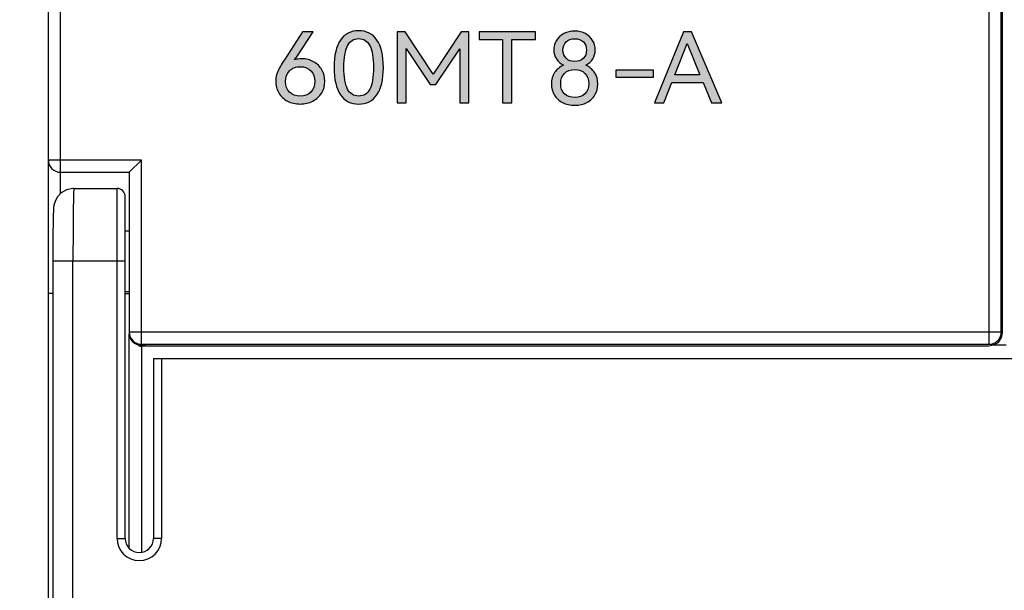
# Model space of a CAD drawing. Units: millimetres. Extents: x 3265 to 4448, y 1845 to 2468.
# Drawn here: x 3466 to 3490, y 2159 to 2173 of the extents above; entities that cross this region are included whole.
import ezdxf

# ---------------------------------------------------------------- set-up
doc = ezdxf.new("R2010")
doc.units = ezdxf.units.MM
doc.header["$MEASUREMENT"] = 0
doc.layers.add('5剖面线层', color=2, linetype='Continuous')
doc.layers.add('layer 1', color=7, linetype='Continuous')
doc.styles.add('标准', font='txt')
doc.dimstyles.new('标准', dxfattribs={"dimtxt": 3.5, "dimasz": 3, "dimexe": 2, "dimexo": 0, "dimtad": 1, "dimzin": 0, "dimdsep": 46, "dimtxsty": '标准', "dimcen": 0, "dimdle": 8, "dimazin": 2, "dimtfac": 0.707107, "dimtdec": 3, "dimtmove": 1, "dimatfit": 3, "dimfxl": 0, "dimfrac": 2, "dimtolj": 1, "dimarcsym": 0})

# ---------------------------------------------------------------- blocks, each defined once
blk = doc.blocks.new('*D23')
at = {"color": 0, "lineweight": -2}
for p, q in [((3467.882, 2232.058), (3435.411, 2232.058)), ((3437.411, 2229.058), (3437.411, 2135.058)), ((3467.71, 2132.058), (3435.411, 2132.058))]:
    blk.add_line(p, q, dxfattribs=at)
at = {"color": 0}
for points in [[(3437.911, 2229.058), (3436.911, 2229.058), (3437.411, 2232.058)], [(3436.911, 2135.058), (3437.911, 2135.058), (3437.411, 2132.058)]]:
    blk.add_solid(points, dxfattribs=at)
at = {"layer": 'Defpoints', "color": 0}
for p in [(3467.882, 2232.058), (3437.411, 2132.058), (3467.71, 2132.058)]:
    blk.add_point(p, dxfattribs=at)
at = {"color": 0, "insert": (3434.983, 2187.513), "char_height": 3.5, "attachment_point": 5, "rotation": 90, "style": '标准'}
blk.add_mtext('\\A1;100.00', dxfattribs=at)

msp = doc.modelspace()

# ---------------------------------------------------------------- hatches: boundary and pattern name
at = {"layer": '5剖面线层'}
h = msp.add_hatch(color=0, dxfattribs=at)
h.dxf.hatch_style = 1
edge = h.paths.add_edge_path()
edge.add_spline(control_points=[(3473.013, 2172.464), (3473.124, 2172.464), (3473.224, 2172.439), (3473.31, 2172.39), (3473.31, 2172.39), (3473.397, 2172.341), (3473.466, 2172.273), (3473.514, 2172.189), (3473.514, 2172.189), (3473.562, 2172.104), (3473.587, 2172.01), (3473.587, 2171.908), (3473.587, 2171.908), (3473.587, 2171.803), (3473.561, 2171.706), (3473.509, 2171.62), (3473.509, 2171.62), (3473.457, 2171.535), (3473.384, 2171.466), (3473.291, 2171.418), (3473.291, 2171.418), (3473.198, 2171.37), (3473.094, 2171.345), (3472.979, 2171.345), (3472.979, 2171.345), (3472.861, 2171.345), (3472.756, 2171.369), (3472.664, 2171.417), (3472.664, 2171.417), (3472.572, 2171.464), (3472.499, 2171.532), (3472.448, 2171.618), (3472.448, 2171.618), (3472.398, 2171.704), (3472.371, 2171.803), (3472.371, 2171.913), (3472.371, 2171.913), (3472.371, 2171.999), (3472.389, 2172.079), (3472.421, 2172.151), (3472.421, 2172.151), (3472.454, 2172.224), (3472.51, 2172.32), (3472.587, 2172.438), (3472.587, 2172.438), (3472.587, 2172.438), (3473.036, 2173.128), (3473.036, 2173.128), (3473.036, 2173.128), (3473.036, 2173.128), (3473.295, 2173.128), (3473.295, 2173.128), (3473.295, 2173.128), (3473.295, 2173.128), (3472.908, 2172.539), (3472.908, 2172.539), (3472.908, 2172.539), (3472.885, 2172.504), (3472.86, 2172.471), (3472.836, 2172.44), (3472.836, 2172.44), (3472.889, 2172.456), (3472.948, 2172.464), (3473.013, 2172.464)], knot_values=[0, 0, 0, 0, 0.058824, 0.058824, 0.058824, 0.058824, 0.117647, 0.117647, 0.117647, 0.117647, 0.176471, 0.176471, 0.176471, 0.176471, 0.235294, 0.235294, 0.235294, 0.235294, 0.294118, 0.294118, 0.294118, 0.294118, 0.352941, 0.352941, 0.352941, 0.352941, 0.411765, 0.411765, 0.411765, 0.411765, 0.470588, 0.470588, 0.470588, 0.470588, 0.529412, 0.529412, 0.529412, 0.529412, 0.588235, 0.588235, 0.588235, 0.588235, 0.647059, 0.647059, 0.647059, 0.647059, 0.705882, 0.705882, 0.705882, 0.705882, 0.764706, 0.764706, 0.764706, 0.764706, 0.823529, 0.823529, 0.823529, 0.823529, 0.882353, 0.882353, 0.882353, 0.882353, 1, 1, 1, 1], degree=3, periodic=1)
edge = h.paths.add_edge_path(flags=16)
edge.add_spline(control_points=[(3472.979, 2171.539), (3473.089, 2171.539), (3473.177, 2171.573), (3473.242, 2171.64), (3473.242, 2171.64), (3473.308, 2171.706), (3473.341, 2171.794), (3473.341, 2171.901), (3473.341, 2171.901), (3473.341, 2172.01), (3473.308, 2172.098), (3473.243, 2172.166), (3473.243, 2172.166), (3473.179, 2172.234), (3473.091, 2172.268), (3472.979, 2172.268), (3472.979, 2172.268), (3472.868, 2172.268), (3472.779, 2172.233), (3472.714, 2172.166), (3472.714, 2172.166), (3472.648, 2172.098), (3472.615, 2172.01), (3472.615, 2171.901), (3472.615, 2171.901), (3472.615, 2171.792), (3472.648, 2171.704), (3472.714, 2171.638), (3472.714, 2171.638), (3472.779, 2171.572), (3472.868, 2171.539), (3472.979, 2171.539)], knot_values=[0, 0, 0, 0, 0.111111, 0.111111, 0.111111, 0.111111, 0.222222, 0.222222, 0.222222, 0.222222, 0.333333, 0.333333, 0.333333, 0.333333, 0.444444, 0.444444, 0.444444, 0.444444, 0.555556, 0.555556, 0.555556, 0.555556, 0.666667, 0.666667, 0.666667, 0.666667, 0.777778, 0.777778, 0.777778, 0.777778, 1, 1, 1, 1], degree=3, periodic=1)
h = msp.add_hatch(color=0, dxfattribs=at)
h.dxf.hatch_style = 1
edge = h.paths.add_edge_path()
edge.add_spline(control_points=[(3475.034, 2172.249), (3475.034, 2171.951), (3474.981, 2171.726), (3474.876, 2171.574), (3474.876, 2171.574), (3474.771, 2171.421), (3474.62, 2171.345), (3474.423, 2171.345), (3474.423, 2171.345), (3474.229, 2171.345), (3474.078, 2171.421), (3473.973, 2171.575), (3473.973, 2171.575), (3473.868, 2171.728), (3473.816, 2171.953), (3473.816, 2172.249), (3473.816, 2172.249), (3473.816, 2172.546), (3473.868, 2172.772), (3473.973, 2172.926), (3473.973, 2172.926), (3474.078, 2173.08), (3474.229, 2173.157), (3474.423, 2173.157), (3474.423, 2173.157), (3474.62, 2173.157), (3474.771, 2173.08), (3474.876, 2172.927), (3474.876, 2172.927), (3474.981, 2172.774), (3475.034, 2172.547), (3475.034, 2172.249)], knot_values=[0, 0, 0, 0, 0.111111, 0.111111, 0.111111, 0.111111, 0.222222, 0.222222, 0.222222, 0.222222, 0.333333, 0.333333, 0.333333, 0.333333, 0.444444, 0.444444, 0.444444, 0.444444, 0.555556, 0.555556, 0.555556, 0.555556, 0.666667, 0.666667, 0.666667, 0.666667, 0.777778, 0.777778, 0.777778, 0.777778, 1, 1, 1, 1], degree=3, periodic=1)
edge = h.paths.add_edge_path(flags=16)
edge.add_spline(control_points=[(3474.059, 2172.249), (3474.059, 2172.01), (3474.089, 2171.832), (3474.148, 2171.716), (3474.148, 2171.716), (3474.206, 2171.6), (3474.299, 2171.541), (3474.423, 2171.541), (3474.423, 2171.541), (3474.548, 2171.541), (3474.641, 2171.6), (3474.7, 2171.715), (3474.7, 2171.715), (3474.76, 2171.83), (3474.79, 2172.009), (3474.79, 2172.249), (3474.79, 2172.249), (3474.79, 2172.49), (3474.76, 2172.67), (3474.7, 2172.787), (3474.7, 2172.787), (3474.641, 2172.904), (3474.548, 2172.963), (3474.423, 2172.963), (3474.423, 2172.963), (3474.299, 2172.963), (3474.206, 2172.904), (3474.148, 2172.787), (3474.148, 2172.787), (3474.089, 2172.67), (3474.059, 2172.49), (3474.059, 2172.249)], knot_values=[0, 0, 0, 0, 0.111111, 0.111111, 0.111111, 0.111111, 0.222222, 0.222222, 0.222222, 0.222222, 0.333333, 0.333333, 0.333333, 0.333333, 0.444444, 0.444444, 0.444444, 0.444444, 0.555556, 0.555556, 0.555556, 0.555556, 0.666667, 0.666667, 0.666667, 0.666667, 0.777778, 0.777778, 0.777778, 0.777778, 1, 1, 1, 1], degree=3, periodic=1)
h = msp.add_hatch(color=0, dxfattribs=at)
h.dxf.hatch_style = 1
edge = h.paths.add_edge_path()
edge.add_spline(control_points=[(3476.96, 2173.126), (3476.96, 2173.126), (3477.147, 2173.126), (3477.147, 2173.126), (3477.147, 2173.126), (3477.147, 2173.126), (3477.147, 2171.371), (3477.147, 2171.371), (3477.147, 2171.371), (3477.147, 2171.371), (3476.924, 2171.371), (3476.924, 2171.371), (3476.924, 2171.371), (3476.924, 2171.371), (3476.924, 2172.709), (3476.924, 2172.709), (3476.924, 2172.709), (3476.924, 2172.709), (3476.332, 2171.824), (3476.332, 2171.824), (3476.332, 2171.824), (3476.332, 2171.824), (3476.196, 2171.824), (3476.196, 2171.824), (3476.196, 2171.824), (3476.196, 2171.824), (3475.598, 2172.714), (3475.598, 2172.714), (3475.598, 2172.714), (3475.598, 2172.714), (3475.598, 2171.371), (3475.598, 2171.371), (3475.598, 2171.371), (3475.598, 2171.371), (3475.378, 2171.371), (3475.378, 2171.371), (3475.378, 2171.371), (3475.378, 2171.371), (3475.378, 2173.126), (3475.378, 2173.126), (3475.378, 2173.126), (3475.378, 2173.126), (3475.578, 2173.126), (3475.578, 2173.126), (3475.578, 2173.126), (3475.578, 2173.126), (3476.27, 2172.083), (3476.27, 2172.083), (3476.27, 2172.083), (3476.27, 2172.083), (3476.96, 2173.126), (3476.96, 2173.126)], knot_values=[0, 0, 0, 0, 0.071429, 0.071429, 0.071429, 0.071429, 0.142857, 0.142857, 0.142857, 0.142857, 0.214286, 0.214286, 0.214286, 0.214286, 0.285714, 0.285714, 0.285714, 0.285714, 0.357143, 0.357143, 0.357143, 0.357143, 0.428571, 0.428571, 0.428571, 0.428571, 0.5, 0.5, 0.5, 0.5, 0.571429, 0.571429, 0.571429, 0.571429, 0.642857, 0.642857, 0.642857, 0.642857, 0.714286, 0.714286, 0.714286, 0.714286, 0.785714, 0.785714, 0.785714, 0.785714, 0.857143, 0.857143, 0.857143, 0.857143, 1, 1, 1, 1], degree=3, periodic=1)
h = msp.add_hatch(color=0, dxfattribs=at)
h.dxf.hatch_style = 1
edge = h.paths.add_edge_path()
edge.add_spline(control_points=[(3477.401, 2173.126), (3477.401, 2173.126), (3478.797, 2173.126), (3478.797, 2173.126), (3478.797, 2173.126), (3478.797, 2173.126), (3478.797, 2172.937), (3478.797, 2172.937), (3478.797, 2172.937), (3478.797, 2172.937), (3478.212, 2172.937), (3478.212, 2172.937), (3478.212, 2172.937), (3478.212, 2172.937), (3478.212, 2171.371), (3478.212, 2171.371), (3478.212, 2171.371), (3478.212, 2171.371), (3477.984, 2171.371), (3477.984, 2171.371), (3477.984, 2171.371), (3477.984, 2171.371), (3477.984, 2172.937), (3477.984, 2172.937), (3477.984, 2172.937), (3477.984, 2172.937), (3477.401, 2172.937), (3477.401, 2172.937), (3477.401, 2172.937), (3477.401, 2172.937), (3477.401, 2173.126), (3477.401, 2173.126)], knot_values=[0, 0, 0, 0, 0.111111, 0.111111, 0.111111, 0.111111, 0.222222, 0.222222, 0.222222, 0.222222, 0.333333, 0.333333, 0.333333, 0.333333, 0.444444, 0.444444, 0.444444, 0.444444, 0.555556, 0.555556, 0.555556, 0.555556, 0.666667, 0.666667, 0.666667, 0.666667, 0.777778, 0.777778, 0.777778, 0.777778, 1, 1, 1, 1], degree=3, periodic=1)
h = msp.add_hatch(color=0, dxfattribs=at)
h.dxf.hatch_style = 1
edge = h.paths.add_edge_path()
edge.add_spline(control_points=[(3480.045, 2172.305), (3480.137, 2172.263), (3480.209, 2172.202), (3480.262, 2172.121), (3480.262, 2172.121), (3480.314, 2172.04), (3480.341, 2171.947), (3480.341, 2171.842), (3480.341, 2171.842), (3480.341, 2171.742), (3480.317, 2171.651), (3480.269, 2171.571), (3480.269, 2171.571), (3480.221, 2171.491), (3480.154, 2171.428), (3480.068, 2171.382), (3480.068, 2171.382), (3479.981, 2171.336), (3479.882, 2171.313), (3479.771, 2171.313), (3479.771, 2171.313), (3479.656, 2171.313), (3479.555, 2171.336), (3479.468, 2171.381), (3479.468, 2171.381), (3479.38, 2171.426), (3479.312, 2171.489), (3479.264, 2171.57), (3479.264, 2171.57), (3479.215, 2171.651), (3479.191, 2171.742), (3479.191, 2171.842), (3479.191, 2171.842), (3479.191, 2171.947), (3479.217, 2172.04), (3479.27, 2172.121), (3479.27, 2172.121), (3479.322, 2172.202), (3479.396, 2172.263), (3479.489, 2172.305), (3479.489, 2172.305), (3479.415, 2172.344), (3479.357, 2172.396), (3479.315, 2172.462), (3479.315, 2172.462), (3479.273, 2172.527), (3479.252, 2172.601), (3479.252, 2172.683), (3479.252, 2172.683), (3479.252, 2172.768), (3479.274, 2172.845), (3479.317, 2172.916), (3479.317, 2172.916), (3479.361, 2172.987), (3479.422, 2173.044), (3479.502, 2173.085), (3479.502, 2173.085), (3479.581, 2173.126), (3479.671, 2173.147), (3479.771, 2173.147), (3479.771, 2173.147), (3479.869, 2173.147), (3479.957, 2173.126), (3480.034, 2173.085), (3480.034, 2173.085), (3480.111, 2173.044), (3480.17, 2172.988), (3480.212, 2172.918), (3480.212, 2172.918), (3480.254, 2172.847), (3480.275, 2172.769), (3480.275, 2172.683), (3480.275, 2172.683), (3480.275, 2172.601), (3480.255, 2172.527), (3480.215, 2172.462), (3480.215, 2172.462), (3480.174, 2172.396), (3480.118, 2172.344), (3480.045, 2172.305)], knot_values=[0, 0, 0, 0, 0.047619, 0.047619, 0.047619, 0.047619, 0.095238, 0.095238, 0.095238, 0.095238, 0.142857, 0.142857, 0.142857, 0.142857, 0.190476, 0.190476, 0.190476, 0.190476, 0.238095, 0.238095, 0.238095, 0.238095, 0.285714, 0.285714, 0.285714, 0.285714, 0.333333, 0.333333, 0.333333, 0.333333, 0.380952, 0.380952, 0.380952, 0.380952, 0.428571, 0.428571, 0.428571, 0.428571, 0.47619, 0.47619, 0.47619, 0.47619, 0.52381, 0.52381, 0.52381, 0.52381, 0.571429, 0.571429, 0.571429, 0.571429, 0.619048, 0.619048, 0.619048, 0.619048, 0.666667, 0.666667, 0.666667, 0.666667, 0.714286, 0.714286, 0.714286, 0.714286, 0.761905, 0.761905, 0.761905, 0.761905, 0.809524, 0.809524, 0.809524, 0.809524, 0.857143, 0.857143, 0.857143, 0.857143, 0.904762, 0.904762, 0.904762, 0.904762, 1, 1, 1, 1], degree=3, periodic=1)
edge = h.paths.add_edge_path(flags=16)
edge.add_spline(control_points=[(3479.771, 2171.507), (3479.874, 2171.507), (3479.958, 2171.538), (3480.021, 2171.599), (3480.021, 2171.599), (3480.084, 2171.661), (3480.115, 2171.744), (3480.115, 2171.849), (3480.115, 2171.849), (3480.115, 2171.956), (3480.084, 2172.041), (3480.023, 2172.104), (3480.023, 2172.104), (3479.962, 2172.167), (3479.877, 2172.198), (3479.771, 2172.198), (3479.771, 2172.198), (3479.662, 2172.198), (3479.577, 2172.167), (3479.515, 2172.104), (3479.515, 2172.104), (3479.453, 2172.041), (3479.422, 2171.956), (3479.422, 2171.849), (3479.422, 2171.849), (3479.422, 2171.742), (3479.453, 2171.659), (3479.516, 2171.598), (3479.516, 2171.598), (3479.579, 2171.537), (3479.664, 2171.507), (3479.771, 2171.507)], knot_values=[0, 0, 0, 0, 0.111111, 0.111111, 0.111111, 0.111111, 0.222222, 0.222222, 0.222222, 0.222222, 0.333333, 0.333333, 0.333333, 0.333333, 0.444444, 0.444444, 0.444444, 0.444444, 0.555556, 0.555556, 0.555556, 0.555556, 0.666667, 0.666667, 0.666667, 0.666667, 0.777778, 0.777778, 0.777778, 0.777778, 1, 1, 1, 1], degree=3, periodic=1)
edge = h.paths.add_edge_path(flags=16)
edge.add_spline(control_points=[(3479.771, 2172.958), (3479.68, 2172.958), (3479.609, 2172.932), (3479.556, 2172.88), (3479.556, 2172.88), (3479.504, 2172.828), (3479.477, 2172.76), (3479.477, 2172.676), (3479.477, 2172.676), (3479.477, 2172.594), (3479.504, 2172.527), (3479.556, 2172.475), (3479.556, 2172.475), (3479.609, 2172.423), (3479.68, 2172.397), (3479.771, 2172.397), (3479.771, 2172.397), (3479.86, 2172.397), (3479.93, 2172.424), (3479.982, 2172.476), (3479.982, 2172.476), (3480.034, 2172.529), (3480.059, 2172.595), (3480.059, 2172.676), (3480.059, 2172.676), (3480.059, 2172.759), (3480.034, 2172.826), (3479.982, 2172.879), (3479.982, 2172.879), (3479.93, 2172.931), (3479.86, 2172.958), (3479.771, 2172.958)], knot_values=[0, 0, 0, 0, 0.111111, 0.111111, 0.111111, 0.111111, 0.222222, 0.222222, 0.222222, 0.222222, 0.333333, 0.333333, 0.333333, 0.333333, 0.444444, 0.444444, 0.444444, 0.444444, 0.555556, 0.555556, 0.555556, 0.555556, 0.666667, 0.666667, 0.666667, 0.666667, 0.777778, 0.777778, 0.777778, 0.777778, 1, 1, 1, 1], degree=3, periodic=1)
h = msp.add_hatch(color=0, dxfattribs=at)
h.dxf.hatch_style = 1
edge = h.paths.add_edge_path()
edge.add_spline(control_points=[(3482.655, 2173.126), (3482.655, 2173.126), (3483.409, 2171.371), (3483.409, 2171.371), (3483.409, 2171.371), (3483.409, 2171.371), (3483.155, 2171.371), (3483.155, 2171.371), (3483.155, 2171.371), (3483.155, 2171.371), (3482.948, 2171.875), (3482.948, 2171.875), (3482.948, 2171.875), (3482.948, 2171.875), (3482.17, 2171.875), (3482.17, 2171.875), (3482.17, 2171.875), (3482.17, 2171.875), (3481.973, 2171.371), (3481.973, 2171.371), (3481.973, 2171.371), (3481.973, 2171.371), (3481.742, 2171.371), (3481.742, 2171.371), (3481.742, 2171.371), (3481.742, 2171.371), (3482.463, 2173.126), (3482.463, 2173.126), (3482.463, 2173.126), (3482.463, 2173.126), (3482.655, 2173.126), (3482.655, 2173.126)], knot_values=[0, 0, 0, 0, 0.111111, 0.111111, 0.111111, 0.111111, 0.222222, 0.222222, 0.222222, 0.222222, 0.333333, 0.333333, 0.333333, 0.333333, 0.444444, 0.444444, 0.444444, 0.444444, 0.555556, 0.555556, 0.555556, 0.555556, 0.666667, 0.666667, 0.666667, 0.666667, 0.777778, 0.777778, 0.777778, 0.777778, 1, 1, 1, 1], degree=3, periodic=1)
edge = h.paths.add_edge_path(flags=16)
edge.add_spline(control_points=[(3482.868, 2172.066), (3482.868, 2172.066), (3482.55, 2172.841), (3482.55, 2172.841), (3482.55, 2172.841), (3482.55, 2172.841), (3482.247, 2172.066), (3482.247, 2172.066), (3482.247, 2172.066), (3482.247, 2172.066), (3482.868, 2172.066), (3482.868, 2172.066)], knot_values=[0, 0, 0, 0, 0.25, 0.25, 0.25, 0.25, 0.5, 0.5, 0.5, 0.5, 1, 1, 1, 1], degree=3, periodic=1)
h = msp.add_hatch(color=0, dxfattribs=at)
h.dxf.hatch_style = 1
edge = h.paths.add_edge_path()
edge.add_spline(control_points=[(3480.785, 2172.009), (3480.785, 2172.009), (3480.785, 2172.181), (3480.785, 2172.181), (3480.785, 2172.181), (3480.785, 2172.181), (3481.719, 2172.181), (3481.719, 2172.181), (3481.719, 2172.181), (3481.719, 2172.181), (3481.719, 2172.009), (3481.719, 2172.009), (3481.719, 2172.009), (3481.719, 2172.009), (3480.785, 2172.009), (3480.785, 2172.009)], knot_values=[0, 0, 0, 0, 0.2, 0.2, 0.2, 0.2, 0.4, 0.4, 0.4, 0.4, 0.6, 0.6, 0.6, 0.6, 1, 1, 1, 1], degree=3, periodic=1)

# ---------------------------------------------------------------- linework, layer by layer
at = {"color": 7, "linetype": 'Continuous'}
for p, q in [((3466.747, 2132.558), (3466.747, 2231.558)), ((3466.856, 2167.458), (3466.856, 2132.667)), ((3467.356, 2132.167), (3467.356, 2167.458))]:
    msp.add_line(p, q, dxfattribs=at)
at = {"color": 0, "linetype": 'Continuous'}
for p, q in [((3490.022, 2165.407), (3490.022, 2198.709)), ((3490.322, 2165.707), (3490.322, 2198.409)), ((3490.347, 2198.435), (3490.347, 2165.682)), ((3467.047, 2169.129), (3467.047, 2195.108)), ((3469.047, 2169.958), (3466.747, 2169.958)), ((3468.747, 2169.658), (3469.047, 2169.958)), ((3469.047, 2165.407), (3469.047, 2169.958)), ((3467.047, 2169.658), (3468.747, 2169.658)), ((3468.747, 2169.658), (3468.747, 2165.707)), ((3467.378, 2169.258), (3468.447, 2169.258)), ((3468.447, 2160.608), (3468.447, 2169.258)), ((3468.647, 2160.608), (3468.647, 2169.058)), ((3468.647, 2168.208), (3468.747, 2168.208)), ((3468.647, 2167.458), (3466.856, 2167.458)), ((3466.856, 2166.658), (3466.747, 2166.658)), ((3468.647, 2166.708), (3468.747, 2166.708)), ((3468.647, 2166.658), (3468.747, 2166.658)), ((3490.322, 2165.707), (3468.747, 2165.707)), ((3468.747, 2160.38), (3468.747, 2165.653)), ((3490.316, 2165.652), (3490.322, 2165.707)), ((3468.991, 2165.413), (3469.047, 2165.407)), ((3469.047, 2165.407), (3490.022, 2165.407)), ((3469.147, 2165.384), (3469.047, 2165.383)), ((3469.047, 2165.358), (3469.047, 2160.272)), ((3490.027, 2165.358), (3469.047, 2165.358)), ((3490.022, 2165.407), (3490.027, 2165.407)), ((3490.447, 2165.382), (3490.047, 2165.382)), ((3469.347, 2165.058), (3469.347, 2160.608)), ((3469.347, 2165.058), (3676.147, 2165.058)), ((3469.547, 2165.058), (3469.547, 2160.608)), ((3468.447, 2160.608), (3468.647, 2160.608)), ((3469.547, 2160.608), (3469.347, 2160.608))]:
    msp.add_line(p, q, dxfattribs=at)
msp.add_lwpolyline([(3467.378, 2169.258), (3467.348, 2169.257), (3467.192, 2169.222), (3467.063, 2169.146), (3466.968, 2169.044), (3466.911, 2168.936), (3466.885, 2168.844), (3466.877, 2168.789), (3466.873, 2168.743), (3466.871, 2168.688), (3466.868, 2168.621), (3466.866, 2168.541), (3466.864, 2168.447), (3466.862, 2168.337), (3466.86, 2168.212), (3466.858, 2168.073), (3466.857, 2167.92), (3466.856, 2167.755), (3466.856, 2167.58), (3466.856, 2167.458)], dxfattribs=at)
for centre, radius, start, end in [((3467.047, 2169.958), 0.3, 180, 270), ((3468.447, 2169.058), 0.2, 0, 90), ((3468.997, 2160.608), 0.55, 180, 0), ((3468.997, 2160.608), 0.35, 180, 0)]:
    msp.add_arc(centre, radius, start, end, dxfattribs=at)
for centre, major_axis, ratio, start_param, end_param in [((3469.047, 2165.691), (-0.234, 0.19), 0.986503, 0.673771, 2.244567), ((3469.047, 2165.682), (0.234, 0.19), 0.986503, 2.467822, 4.038618), ((3490.047, 2165.682), (0.212, -0.212), 0.999695, 0.261736, 0.785246), ((3490.047, 2165.682), (0.212, -0.212), 0.999695, -0.785246, -0.261735), ((3490.047, 2165.682), (-0.212, 0.212), 0.999695, -3.403328, -2.879857)]:
    msp.add_ellipse(centre, major_axis=major_axis, ratio=ratio, start_param=start_param, end_param=end_param, dxfattribs=at)
for points, knots in [([(3467.378, 2169.258), (3467.378, 2169.258), (3467.377, 2169.254), (3467.376, 2169.249), (3467.375, 2169.237), (3467.373, 2169.215), (3467.372, 2169.175), (3467.37, 2169.116), (3467.368, 2169.04), (3467.366, 2168.95), (3467.364, 2168.845), (3467.362, 2168.679), (3467.359, 2168.445), (3467.357, 2168.138), (3467.356, 2167.805), (3467.356, 2167.575), (3467.356, 2167.458)], [0, 0, 0, 0, 0.001362, 0.00504, 0.011091, 0.019509, 0.04339, 0.076516, 0.118523, 0.168995, 0.227474, 0.293367, 0.444817, 0.617497, 0.805036, 1, 1, 1, 1]), ([(3468.747, 2165.707), (3468.747, 2165.639), (3468.796, 2165.499), (3468.925, 2165.425), (3468.991, 2165.413)], [0, 0, 0, 0, 0.499853, 1, 1, 1, 1]), ([(3490.027, 2165.407), (3490.078, 2165.408), (3490.183, 2165.438), (3490.258, 2165.515), (3490.283, 2165.56)], [0, 0, 0, 0, 0.500091, 1, 1, 1, 1])]:
    msp.add_open_spline(points, degree=3, knots=knots, dxfattribs=at)
for points in [[(3490.283, 2165.56), (3490.299, 2165.589), (3490.31, 2165.62), (3490.316, 2165.652)], [(3468.981, 2165.366), (3469.003, 2165.361), (3469.025, 2165.358), (3469.047, 2165.358)]]:
    msp.add_open_spline(points, degree=3, dxfattribs=at)
at = {"layer": 'layer 1', "color": 0}
for points, knots in [([(3473.013, 2172.464), (3473.124, 2172.464), (3473.224, 2172.439), (3473.31, 2172.39), (3473.31, 2172.39), (3473.397, 2172.341), (3473.466, 2172.273), (3473.514, 2172.189), (3473.514, 2172.189), (3473.562, 2172.104), (3473.587, 2172.01), (3473.587, 2171.908), (3473.587, 2171.908), (3473.587, 2171.803), (3473.561, 2171.706), (3473.509, 2171.62), (3473.509, 2171.62), (3473.457, 2171.535), (3473.384, 2171.466), (3473.291, 2171.418), (3473.291, 2171.418), (3473.198, 2171.37), (3473.094, 2171.345), (3472.979, 2171.345), (3472.979, 2171.345), (3472.861, 2171.345), (3472.756, 2171.369), (3472.664, 2171.417), (3472.664, 2171.417), (3472.572, 2171.464), (3472.499, 2171.532), (3472.448, 2171.618), (3472.448, 2171.618), (3472.398, 2171.704), (3472.371, 2171.803), (3472.371, 2171.913), (3472.371, 2171.913), (3472.371, 2171.999), (3472.389, 2172.079), (3472.421, 2172.151), (3472.421, 2172.151), (3472.454, 2172.224), (3472.51, 2172.32), (3472.587, 2172.438), (3472.587, 2172.438), (3472.587, 2172.438), (3473.036, 2173.128), (3473.036, 2173.128), (3473.036, 2173.128), (3473.036, 2173.128), (3473.295, 2173.128), (3473.295, 2173.128), (3473.295, 2173.128), (3473.295, 2173.128), (3472.908, 2172.539), (3472.908, 2172.539), (3472.908, 2172.539), (3472.885, 2172.504), (3472.86, 2172.471), (3472.836, 2172.44), (3472.836, 2172.44), (3472.889, 2172.456), (3472.948, 2172.464), (3473.013, 2172.464)], [0, 0, 0, 0, 0.058824, 0.058824, 0.058824, 0.058824, 0.117647, 0.117647, 0.117647, 0.117647, 0.176471, 0.176471, 0.176471, 0.176471, 0.235294, 0.235294, 0.235294, 0.235294, 0.294118, 0.294118, 0.294118, 0.294118, 0.352941, 0.352941, 0.352941, 0.352941, 0.411765, 0.411765, 0.411765, 0.411765, 0.470588, 0.470588, 0.470588, 0.470588, 0.529412, 0.529412, 0.529412, 0.529412, 0.588235, 0.588235, 0.588235, 0.588235, 0.647059, 0.647059, 0.647059, 0.647059, 0.705882, 0.705882, 0.705882, 0.705882, 0.764706, 0.764706, 0.764706, 0.764706, 0.823529, 0.823529, 0.823529, 0.823529, 0.882353, 0.882353, 0.882353, 0.882353, 1, 1, 1, 1]), ([(3475.034, 2172.249), (3475.034, 2171.951), (3474.981, 2171.726), (3474.876, 2171.574), (3474.876, 2171.574), (3474.771, 2171.421), (3474.62, 2171.345), (3474.423, 2171.345), (3474.423, 2171.345), (3474.229, 2171.345), (3474.078, 2171.421), (3473.973, 2171.575), (3473.973, 2171.575), (3473.868, 2171.728), (3473.816, 2171.953), (3473.816, 2172.249), (3473.816, 2172.249), (3473.816, 2172.546), (3473.868, 2172.772), (3473.973, 2172.926), (3473.973, 2172.926), (3474.078, 2173.08), (3474.229, 2173.157), (3474.423, 2173.157), (3474.423, 2173.157), (3474.62, 2173.157), (3474.771, 2173.08), (3474.876, 2172.927), (3474.876, 2172.927), (3474.981, 2172.774), (3475.034, 2172.547), (3475.034, 2172.249)], [0, 0, 0, 0, 0.111111, 0.111111, 0.111111, 0.111111, 0.222222, 0.222222, 0.222222, 0.222222, 0.333333, 0.333333, 0.333333, 0.333333, 0.444444, 0.444444, 0.444444, 0.444444, 0.555556, 0.555556, 0.555556, 0.555556, 0.666667, 0.666667, 0.666667, 0.666667, 0.777778, 0.777778, 0.777778, 0.777778, 1, 1, 1, 1]), ([(3476.96, 2173.126), (3476.96, 2173.126), (3477.147, 2173.126), (3477.147, 2173.126), (3477.147, 2173.126), (3477.147, 2173.126), (3477.147, 2171.371), (3477.147, 2171.371), (3477.147, 2171.371), (3477.147, 2171.371), (3476.924, 2171.371), (3476.924, 2171.371), (3476.924, 2171.371), (3476.924, 2171.371), (3476.924, 2172.709), (3476.924, 2172.709), (3476.924, 2172.709), (3476.924, 2172.709), (3476.332, 2171.824), (3476.332, 2171.824), (3476.332, 2171.824), (3476.332, 2171.824), (3476.196, 2171.824), (3476.196, 2171.824), (3476.196, 2171.824), (3476.196, 2171.824), (3475.598, 2172.714), (3475.598, 2172.714), (3475.598, 2172.714), (3475.598, 2172.714), (3475.598, 2171.371), (3475.598, 2171.371), (3475.598, 2171.371), (3475.598, 2171.371), (3475.378, 2171.371), (3475.378, 2171.371), (3475.378, 2171.371), (3475.378, 2171.371), (3475.378, 2173.126), (3475.378, 2173.126), (3475.378, 2173.126), (3475.378, 2173.126), (3475.578, 2173.126), (3475.578, 2173.126), (3475.578, 2173.126), (3475.578, 2173.126), (3476.27, 2172.083), (3476.27, 2172.083), (3476.27, 2172.083), (3476.27, 2172.083), (3476.96, 2173.126), (3476.96, 2173.126)], [0, 0, 0, 0, 0.071429, 0.071429, 0.071429, 0.071429, 0.142857, 0.142857, 0.142857, 0.142857, 0.214286, 0.214286, 0.214286, 0.214286, 0.285714, 0.285714, 0.285714, 0.285714, 0.357143, 0.357143, 0.357143, 0.357143, 0.428571, 0.428571, 0.428571, 0.428571, 0.5, 0.5, 0.5, 0.5, 0.571429, 0.571429, 0.571429, 0.571429, 0.642857, 0.642857, 0.642857, 0.642857, 0.714286, 0.714286, 0.714286, 0.714286, 0.785714, 0.785714, 0.785714, 0.785714, 0.857143, 0.857143, 0.857143, 0.857143, 1, 1, 1, 1]), ([(3477.401, 2173.126), (3477.401, 2173.126), (3478.797, 2173.126), (3478.797, 2173.126), (3478.797, 2173.126), (3478.797, 2173.126), (3478.797, 2172.937), (3478.797, 2172.937), (3478.797, 2172.937), (3478.797, 2172.937), (3478.212, 2172.937), (3478.212, 2172.937), (3478.212, 2172.937), (3478.212, 2172.937), (3478.212, 2171.371), (3478.212, 2171.371), (3478.212, 2171.371), (3478.212, 2171.371), (3477.984, 2171.371), (3477.984, 2171.371), (3477.984, 2171.371), (3477.984, 2171.371), (3477.984, 2172.937), (3477.984, 2172.937), (3477.984, 2172.937), (3477.984, 2172.937), (3477.401, 2172.937), (3477.401, 2172.937), (3477.401, 2172.937), (3477.401, 2172.937), (3477.401, 2173.126), (3477.401, 2173.126)], [0, 0, 0, 0, 0.111111, 0.111111, 0.111111, 0.111111, 0.222222, 0.222222, 0.222222, 0.222222, 0.333333, 0.333333, 0.333333, 0.333333, 0.444444, 0.444444, 0.444444, 0.444444, 0.555556, 0.555556, 0.555556, 0.555556, 0.666667, 0.666667, 0.666667, 0.666667, 0.777778, 0.777778, 0.777778, 0.777778, 1, 1, 1, 1]), ([(3480.045, 2172.305), (3480.137, 2172.263), (3480.209, 2172.202), (3480.262, 2172.121), (3480.262, 2172.121), (3480.314, 2172.04), (3480.341, 2171.947), (3480.341, 2171.842), (3480.341, 2171.842), (3480.341, 2171.742), (3480.317, 2171.651), (3480.269, 2171.571), (3480.269, 2171.571), (3480.221, 2171.491), (3480.154, 2171.428), (3480.068, 2171.382), (3480.068, 2171.382), (3479.981, 2171.336), (3479.882, 2171.313), (3479.771, 2171.313), (3479.771, 2171.313), (3479.656, 2171.313), (3479.555, 2171.336), (3479.468, 2171.381), (3479.468, 2171.381), (3479.38, 2171.426), (3479.312, 2171.489), (3479.264, 2171.57), (3479.264, 2171.57), (3479.215, 2171.651), (3479.191, 2171.742), (3479.191, 2171.842), (3479.191, 2171.842), (3479.191, 2171.947), (3479.217, 2172.04), (3479.27, 2172.121), (3479.27, 2172.121), (3479.322, 2172.202), (3479.396, 2172.263), (3479.489, 2172.305), (3479.489, 2172.305), (3479.415, 2172.344), (3479.357, 2172.396), (3479.315, 2172.462), (3479.315, 2172.462), (3479.273, 2172.527), (3479.252, 2172.601), (3479.252, 2172.683), (3479.252, 2172.683), (3479.252, 2172.768), (3479.274, 2172.845), (3479.317, 2172.916), (3479.317, 2172.916), (3479.361, 2172.987), (3479.422, 2173.044), (3479.502, 2173.085), (3479.502, 2173.085), (3479.581, 2173.126), (3479.671, 2173.147), (3479.771, 2173.147), (3479.771, 2173.147), (3479.869, 2173.147), (3479.957, 2173.126), (3480.034, 2173.085), (3480.034, 2173.085), (3480.111, 2173.044), (3480.17, 2172.988), (3480.212, 2172.918), (3480.212, 2172.918), (3480.254, 2172.847), (3480.275, 2172.769), (3480.275, 2172.683), (3480.275, 2172.683), (3480.275, 2172.601), (3480.255, 2172.527), (3480.215, 2172.462), (3480.215, 2172.462), (3480.174, 2172.396), (3480.118, 2172.344), (3480.045, 2172.305)], [0, 0, 0, 0, 0.047619, 0.047619, 0.047619, 0.047619, 0.095238, 0.095238, 0.095238, 0.095238, 0.142857, 0.142857, 0.142857, 0.142857, 0.190476, 0.190476, 0.190476, 0.190476, 0.238095, 0.238095, 0.238095, 0.238095, 0.285714, 0.285714, 0.285714, 0.285714, 0.333333, 0.333333, 0.333333, 0.333333, 0.380952, 0.380952, 0.380952, 0.380952, 0.428571, 0.428571, 0.428571, 0.428571, 0.47619, 0.47619, 0.47619, 0.47619, 0.52381, 0.52381, 0.52381, 0.52381, 0.571429, 0.571429, 0.571429, 0.571429, 0.619048, 0.619048, 0.619048, 0.619048, 0.666667, 0.666667, 0.666667, 0.666667, 0.714286, 0.714286, 0.714286, 0.714286, 0.761905, 0.761905, 0.761905, 0.761905, 0.809524, 0.809524, 0.809524, 0.809524, 0.857143, 0.857143, 0.857143, 0.857143, 0.904762, 0.904762, 0.904762, 0.904762, 1, 1, 1, 1]), ([(3482.655, 2173.126), (3482.655, 2173.126), (3483.409, 2171.371), (3483.409, 2171.371), (3483.409, 2171.371), (3483.409, 2171.371), (3483.155, 2171.371), (3483.155, 2171.371), (3483.155, 2171.371), (3483.155, 2171.371), (3482.948, 2171.875), (3482.948, 2171.875), (3482.948, 2171.875), (3482.948, 2171.875), (3482.17, 2171.875), (3482.17, 2171.875), (3482.17, 2171.875), (3482.17, 2171.875), (3481.973, 2171.371), (3481.973, 2171.371), (3481.973, 2171.371), (3481.973, 2171.371), (3481.742, 2171.371), (3481.742, 2171.371), (3481.742, 2171.371), (3481.742, 2171.371), (3482.463, 2173.126), (3482.463, 2173.126), (3482.463, 2173.126), (3482.463, 2173.126), (3482.655, 2173.126), (3482.655, 2173.126)], [0, 0, 0, 0, 0.111111, 0.111111, 0.111111, 0.111111, 0.222222, 0.222222, 0.222222, 0.222222, 0.333333, 0.333333, 0.333333, 0.333333, 0.444444, 0.444444, 0.444444, 0.444444, 0.555556, 0.555556, 0.555556, 0.555556, 0.666667, 0.666667, 0.666667, 0.666667, 0.777778, 0.777778, 0.777778, 0.777778, 1, 1, 1, 1]), ([(3474.059, 2172.249), (3474.059, 2172.01), (3474.089, 2171.832), (3474.148, 2171.716), (3474.148, 2171.716), (3474.206, 2171.6), (3474.299, 2171.541), (3474.423, 2171.541), (3474.423, 2171.541), (3474.548, 2171.541), (3474.641, 2171.6), (3474.7, 2171.715), (3474.7, 2171.715), (3474.76, 2171.83), (3474.79, 2172.009), (3474.79, 2172.249), (3474.79, 2172.249), (3474.79, 2172.49), (3474.76, 2172.67), (3474.7, 2172.787), (3474.7, 2172.787), (3474.641, 2172.904), (3474.548, 2172.963), (3474.423, 2172.963), (3474.423, 2172.963), (3474.299, 2172.963), (3474.206, 2172.904), (3474.148, 2172.787), (3474.148, 2172.787), (3474.089, 2172.67), (3474.059, 2172.49), (3474.059, 2172.249)], [0, 0, 0, 0, 0.111111, 0.111111, 0.111111, 0.111111, 0.222222, 0.222222, 0.222222, 0.222222, 0.333333, 0.333333, 0.333333, 0.333333, 0.444444, 0.444444, 0.444444, 0.444444, 0.555556, 0.555556, 0.555556, 0.555556, 0.666667, 0.666667, 0.666667, 0.666667, 0.777778, 0.777778, 0.777778, 0.777778, 1, 1, 1, 1]), ([(3479.771, 2172.958), (3479.68, 2172.958), (3479.609, 2172.932), (3479.556, 2172.88), (3479.556, 2172.88), (3479.504, 2172.828), (3479.477, 2172.76), (3479.477, 2172.676), (3479.477, 2172.676), (3479.477, 2172.594), (3479.504, 2172.527), (3479.556, 2172.475), (3479.556, 2172.475), (3479.609, 2172.423), (3479.68, 2172.397), (3479.771, 2172.397), (3479.771, 2172.397), (3479.86, 2172.397), (3479.93, 2172.424), (3479.982, 2172.476), (3479.982, 2172.476), (3480.034, 2172.529), (3480.059, 2172.595), (3480.059, 2172.676), (3480.059, 2172.676), (3480.059, 2172.759), (3480.034, 2172.826), (3479.982, 2172.879), (3479.982, 2172.879), (3479.93, 2172.931), (3479.86, 2172.958), (3479.771, 2172.958)], [0, 0, 0, 0, 0.111111, 0.111111, 0.111111, 0.111111, 0.222222, 0.222222, 0.222222, 0.222222, 0.333333, 0.333333, 0.333333, 0.333333, 0.444444, 0.444444, 0.444444, 0.444444, 0.555556, 0.555556, 0.555556, 0.555556, 0.666667, 0.666667, 0.666667, 0.666667, 0.777778, 0.777778, 0.777778, 0.777778, 1, 1, 1, 1]), ([(3482.868, 2172.066), (3482.868, 2172.066), (3482.55, 2172.841), (3482.55, 2172.841), (3482.55, 2172.841), (3482.55, 2172.841), (3482.247, 2172.066), (3482.247, 2172.066), (3482.247, 2172.066), (3482.247, 2172.066), (3482.868, 2172.066), (3482.868, 2172.066)], [0, 0, 0, 0, 0.25, 0.25, 0.25, 0.25, 0.5, 0.5, 0.5, 0.5, 1, 1, 1, 1]), ([(3472.979, 2171.539), (3473.089, 2171.539), (3473.177, 2171.573), (3473.242, 2171.64), (3473.242, 2171.64), (3473.308, 2171.706), (3473.341, 2171.794), (3473.341, 2171.901), (3473.341, 2171.901), (3473.341, 2172.01), (3473.308, 2172.098), (3473.243, 2172.166), (3473.243, 2172.166), (3473.179, 2172.234), (3473.091, 2172.268), (3472.979, 2172.268), (3472.979, 2172.268), (3472.868, 2172.268), (3472.779, 2172.233), (3472.714, 2172.166), (3472.714, 2172.166), (3472.648, 2172.098), (3472.615, 2172.01), (3472.615, 2171.901), (3472.615, 2171.901), (3472.615, 2171.792), (3472.648, 2171.704), (3472.714, 2171.638), (3472.714, 2171.638), (3472.779, 2171.572), (3472.868, 2171.539), (3472.979, 2171.539)], [0, 0, 0, 0, 0.111111, 0.111111, 0.111111, 0.111111, 0.222222, 0.222222, 0.222222, 0.222222, 0.333333, 0.333333, 0.333333, 0.333333, 0.444444, 0.444444, 0.444444, 0.444444, 0.555556, 0.555556, 0.555556, 0.555556, 0.666667, 0.666667, 0.666667, 0.666667, 0.777778, 0.777778, 0.777778, 0.777778, 1, 1, 1, 1]), ([(3479.771, 2171.507), (3479.874, 2171.507), (3479.958, 2171.538), (3480.021, 2171.599), (3480.021, 2171.599), (3480.084, 2171.661), (3480.115, 2171.744), (3480.115, 2171.849), (3480.115, 2171.849), (3480.115, 2171.956), (3480.084, 2172.041), (3480.023, 2172.104), (3480.023, 2172.104), (3479.962, 2172.167), (3479.877, 2172.198), (3479.771, 2172.198), (3479.771, 2172.198), (3479.662, 2172.198), (3479.577, 2172.167), (3479.515, 2172.104), (3479.515, 2172.104), (3479.453, 2172.041), (3479.422, 2171.956), (3479.422, 2171.849), (3479.422, 2171.849), (3479.422, 2171.742), (3479.453, 2171.659), (3479.516, 2171.598), (3479.516, 2171.598), (3479.579, 2171.537), (3479.664, 2171.507), (3479.771, 2171.507)], [0, 0, 0, 0, 0.111111, 0.111111, 0.111111, 0.111111, 0.222222, 0.222222, 0.222222, 0.222222, 0.333333, 0.333333, 0.333333, 0.333333, 0.444444, 0.444444, 0.444444, 0.444444, 0.555556, 0.555556, 0.555556, 0.555556, 0.666667, 0.666667, 0.666667, 0.666667, 0.777778, 0.777778, 0.777778, 0.777778, 1, 1, 1, 1]), ([(3480.785, 2172.009), (3480.785, 2172.009), (3480.785, 2172.181), (3480.785, 2172.181), (3480.785, 2172.181), (3480.785, 2172.181), (3481.719, 2172.181), (3481.719, 2172.181), (3481.719, 2172.181), (3481.719, 2172.181), (3481.719, 2172.009), (3481.719, 2172.009), (3481.719, 2172.009), (3481.719, 2172.009), (3480.785, 2172.009), (3480.785, 2172.009)], [0, 0, 0, 0, 0.2, 0.2, 0.2, 0.2, 0.4, 0.4, 0.4, 0.4, 0.6, 0.6, 0.6, 0.6, 1, 1, 1, 1])]:
    msp.add_open_spline(points, degree=3, knots=knots, dxfattribs=at)

# ---------------------------------------------------------------- dimensions: what is measured, and where the dimension line sits
at = {"color": 6}
dim = msp.add_linear_dim(base=(3437.411, 2132.058), p1=(3467.882, 2232.058), p2=(3467.71, 2132.058), angle=90, dimstyle='标准', dxfattribs=at)
dim.commit()
dim.dimension.update_dxf_attribs({"geometry": '*D23', "text_midpoint": (3437.411, 2187.513), "dimtype": 160})

doc.saveas('drawing.dxf')
